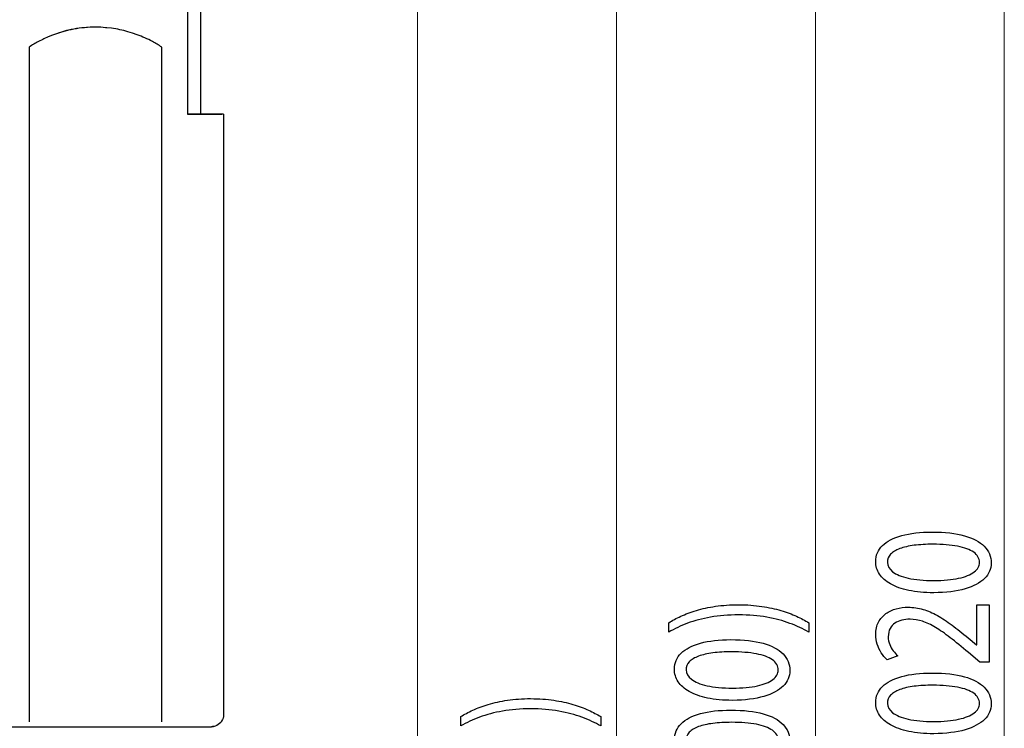
# Model space of a CAD drawing. Units: millimetres. Extents: x -93 to 93, y -39 to 39.
# Drawn here: x -62 to -40, y -1 to 15 of the extents above; entities that cross this region are included whole.
import ezdxf

# ---------------------------------------------------------------- set-up
doc = ezdxf.new("R2010")
doc.units = ezdxf.units.MM
doc.header["$MEASUREMENT"] = 0
doc.layers.add('Vrstva 1', color=7, linetype='Continuous')

msp = doc.modelspace()

# ---------------------------------------------------------------- linework, layer by layer
at = {"layer": 'Vrstva 1', "color": 250, "lineweight": 15}
for points in [[(-39.9146, -27.487), (-39.9146, -27.487), (-39.9146, 23.1656), (-39.9146, 23.1656)], [(-44.1763, -27.2684), (-44.1763, -27.2684), (-44.1763, 21.629), (-44.1763, 21.629)], [(-48.6763, -27.2684), (-48.6763, -27.2684), (-48.6763, 21.017), (-48.6763, 21.017)], [(-53.1713, -27.8106), (-53.1713, -27.8106), (-53.1713, 17.9052), (-53.1713, 17.9052)]]:
    msp.add_open_spline(points, degree=3, dxfattribs=at)
at = {"layer": 'Vrstva 1', "color": 250, "lineweight": 30}
for points in [[(-58.0735, 17.9654), (-58.0735, 17.9654), (-58.0735, 13.1326), (-58.0735, 13.1326)], [(-58.3672, 16.676), (-58.3672, 16.676), (-58.3672, 13.1326), (-58.3672, 13.1326)], [(-61.0482, 15.0269), (-61.0482, 15.0269), (-61.2836, 14.9624), (-61.2836, 14.9624)], [(-59.7092, 14.9921), (-59.8303, 15.0246), (-59.9538, 15.0544), (-60.0797, 15.0707)], [(-61.731, 14.7718), (-61.8009, 14.7351), (-61.8749, 14.6867), (-61.9426, 14.6459)], [(-61.9426, 14.6459), (-61.9426, 14.6459), (-61.9426, -0.6015), (-61.9426, -0.6015)], [(-58.9458, -0.6015), (-58.9458, -0.6015), (-58.9458, 14.6459), (-58.9458, 14.6459)], [(-58.3672, 13.1326), (-58.3672, 13.1326), (-58.1535, 13.1326), (-58.1535, 13.1326)], [(-57.5918, 13.1326), (-57.5918, 13.1326), (-58.3672, 13.1326), (-58.3672, 13.1326)], [(-57.569, 13.1326), (-57.569, 13.1326), (-58.3672, 13.1326), (-58.3672, 13.1326)], [(-57.5503, 13.1326), (-57.5503, 13.1326), (-58.3672, 13.1326), (-58.3672, 13.1326)], [(-58.0235, 13.1326), (-58.0235, 13.1326), (-58.3672, 13.1326), (-58.3672, 13.1326)], [(-57.5918, 13.1326), (-57.5918, 13.1326), (-58.3165, 13.1326), (-58.3165, 13.1326)], [(-58.3165, 13.1326), (-58.3165, 13.1326), (-58.2536, 13.1326), (-58.2536, 13.1326)], [(-58.2536, 13.1326), (-58.2536, 13.1326), (-57.5918, 13.1326), (-57.5918, 13.1326)], [(-58.1948, 13.1326), (-58.1948, 13.1326), (-58.0479, 13.1326), (-58.0479, 13.1326)], [(-58.1411, 13.1326), (-58.1411, 13.1326), (-58.0549, 13.1326), (-58.0549, 13.1326)], [(-58.0945, 13.1326), (-58.0945, 13.1326), (-58.0509, 13.1326), (-58.0509, 13.1326)]]:
    msp.add_open_spline(points, degree=3, dxfattribs=at)
for points, knots in [([(-61.4106, 14.9151), (-61.4106, 14.9151), (-61.5125, 14.8773), (-61.5125, 14.8773), (-61.5125, 14.8773), (-61.5125, 14.8773), (-61.6109, 14.8301), (-61.6109, 14.8301), (-61.6109, 14.8301), (-61.6109, 14.8301), (-61.6337, 14.819), (-61.6337, 14.819), (-61.6337, 14.819), (-61.6337, 14.819), (-61.731, 14.7718), (-61.731, 14.7718)], [0, 0, 0, 0, 0.2, 0.2, 0.2, 0.2, 0.4, 0.4, 0.4, 0.4, 0.6, 0.6, 0.6, 0.6, 1, 1, 1, 1]), ([(-60.8087, 15.0707), (-60.885, 15.0573), (-60.9729, 15.0451), (-61.0482, 15.0269), (-61.0482, 15.0269), (-61.1711, 14.999), (-61.2923, 14.9594), (-61.4106, 14.9151)], [0, 0, 0, 0, 0.3333333, 0.3333333, 0.3333333, 0.3333333, 1, 1, 1, 1]), ([(-60.3226, 15.0928), (-60.3996, 15.0963), (-60.4881, 15.0928), (-60.5658, 15.0928), (-60.5658, 15.0928), (-60.6437, 15.0853), (-60.7318, 15.0806), (-60.8087, 15.0707), (-60.8087, 15.0707), (-60.8862, 15.0601), (-60.9717, 15.041), (-61.0482, 15.0269)], [0, 0, 0, 0, 0.25, 0.25, 0.25, 0.25, 0.5, 0.5, 0.5, 0.5, 1, 1, 1, 1]), ([(-60.4445, 15.0928), (-60.4445, 15.0928), (-60.5658, 15.0928), (-60.5658, 15.0928), (-60.5658, 15.0928), (-60.5658, 15.0928), (-60.8087, 15.0707), (-60.8087, 15.0707)], [0, 0, 0, 0, 0.3333333, 0.3333333, 0.3333333, 0.3333333, 1, 1, 1, 1]), ([(-60.0797, 15.0707), (-60.0797, 15.0707), (-60.1875, 15.08), (-60.1875, 15.08), (-60.1875, 15.08), (-60.1875, 15.08), (-60.2138, 15.0823), (-60.2138, 15.0823), (-60.2138, 15.0823), (-60.2138, 15.0823), (-60.3226, 15.0928), (-60.3226, 15.0928)], [0, 0, 0, 0, 0.25, 0.25, 0.25, 0.25, 0.5, 0.5, 0.5, 0.5, 1, 1, 1, 1]), ([(-59.5022, 14.9239), (-59.5022, 14.9239), (-59.6037, 14.9624), (-59.6037, 14.9624), (-59.6037, 14.9624), (-59.6037, 14.9624), (-59.7092, 14.9921), (-59.7092, 14.9921)], [0, 0, 0, 0, 0.3333333, 0.3333333, 0.3333333, 0.3333333, 1, 1, 1, 1]), ([(-58.9458, 14.6459), (-59.0135, 14.6867), (-59.0869, 14.7344), (-59.1562, 14.7718), (-59.1562, 14.7718), (-59.2669, 14.8312), (-59.3846, 14.8808), (-59.5022, 14.9239)], [0, 0, 0, 0, 0.3333333, 0.3333333, 0.3333333, 0.3333333, 1, 1, 1, 1]), ([(-57.5503, 13.1326), (-57.5503, 13.1326), (-57.5503, 13.0238), (-57.5503, 13.0238), (-57.5503, 13.0238), (-57.5503, 13.0238), (-57.5503, -0.3282), (-57.5503, -0.3282), (-57.5503, -0.3282), (-57.5503, -0.3282), (-57.5503, -0.4372), (-57.5503, -0.4372), (-57.5503, -0.4372), (-57.5503, -0.4372), (-57.5533, -0.481), (-57.5533, -0.481)], [0, 0, 0, 0, 0.2, 0.2, 0.2, 0.2, 0.4, 0.4, 0.4, 0.4, 0.6, 0.6, 0.6, 0.6, 1, 1, 1, 1]), ([(-57.5533, -0.481), (-57.569, -0.5794), (-57.6401, -0.6638), (-57.7356, -0.6954), (-57.7356, -0.6954), (-57.7734, -0.7087), (-57.7829, -0.7064), (-57.8225, -0.7104)], [0, 0, 0, 0, 0.3333333, 0.3333333, 0.3333333, 0.3333333, 1, 1, 1, 1]), ([(-81.3666, -0.7064), (-81.3666, -0.7064), (-81.3235, -0.7104), (-81.3235, -0.7104), (-81.3235, -0.7104), (-81.3235, -0.7104), (-81.2145, -0.7104), (-81.2145, -0.7104), (-81.2145, -0.7104), (-81.2145, -0.7104), (-57.9313, -0.7104), (-57.9313, -0.7104), (-57.9313, -0.7104), (-57.9313, -0.7104), (-57.8225, -0.7104), (-57.8225, -0.7104), (-57.8225, -0.7104), (-57.8225, -0.7104), (-57.7794, -0.7064), (-57.7794, -0.7064)], [0, 0, 0, 0, 0.1666667, 0.1666667, 0.1666667, 0.1666667, 0.3333333, 0.3333333, 0.3333333, 0.3333333, 0.5, 0.5, 0.5, 0.5, 0.6666667, 0.6666667, 0.6666667, 0.6666667, 1, 1, 1, 1])]:
    msp.add_open_spline(points, degree=3, knots=knots, dxfattribs=at)
at = {"layer": 'Vrstva 1', "color": 250}
for points, knots in [([(-42.82, 3.0201), (-42.82, 2.9172), (-42.7915, 2.8231), (-42.7345, 2.7371), (-42.7345, 2.7371), (-42.6777, 2.6513), (-42.5942, 2.5773), (-42.483, 2.5141), (-42.483, 2.5141), (-42.3718, 2.451), (-42.2346, 2.4024), (-42.0716, 2.3676), (-42.0716, 2.3676), (-41.9086, 2.3335), (-41.7211, 2.3159), (-41.5083, 2.3154), (-41.5083, 2.3154), (-41.2295, 2.3185), (-40.9941, 2.348), (-40.8013, 2.4045), (-40.8013, 2.4045), (-40.6086, 2.4609), (-40.4624, 2.539), (-40.3627, 2.6383), (-40.3627, 2.6383), (-40.2633, 2.7376), (-40.2128, 2.8535), (-40.2121, 2.986), (-40.2121, 2.986), (-40.2128, 3.1345), (-40.2646, 3.2608), (-40.3667, 3.3652), (-40.3667, 3.3652), (-40.4689, 3.4698), (-40.619, 3.5495), (-40.8169, 3.6043), (-40.8169, 3.6043), (-41.0147, 3.6597), (-41.2566, 3.6872), (-41.5432, 3.6877), (-41.5432, 3.6877), (-41.8116, 3.6872), (-42.0412, 3.6607), (-42.2313, 3.6085), (-42.2313, 3.6085), (-42.4216, 3.5562), (-42.567, 3.4801), (-42.6673, 3.3808), (-42.6673, 3.3808), (-42.7682, 3.2815), (-42.8193, 3.1614), (-42.82, 3.0201)], [0, 0, 0, 0, 0.0714286, 0.0714286, 0.0714286, 0.0714286, 0.1428571, 0.1428571, 0.1428571, 0.1428571, 0.2142857, 0.2142857, 0.2142857, 0.2142857, 0.2857143, 0.2857143, 0.2857143, 0.2857143, 0.3571429, 0.3571429, 0.3571429, 0.3571429, 0.4285714, 0.4285714, 0.4285714, 0.4285714, 0.5, 0.5, 0.5, 0.5, 0.5714286, 0.5714286, 0.5714286, 0.5714286, 0.6428571, 0.6428571, 0.6428571, 0.6428571, 0.7142857, 0.7142857, 0.7142857, 0.7142857, 0.7857143, 0.7857143, 0.7857143, 0.7857143, 0.8571429, 0.8571429, 0.8571429, 0.8571429, 1, 1, 1, 1]), ([(-42.5561, 3.0015), (-42.5554, 3.073), (-42.5315, 3.1345), (-42.483, 3.1863), (-42.483, 3.1863), (-42.4345, 3.238), (-42.3653, 3.2804), (-42.2747, 3.3135), (-42.2747, 3.3135), (-42.1847, 3.3466), (-42.0761, 3.3715), (-41.9506, 3.3875), (-41.9506, 3.3875), (-41.8245, 3.4035), (-41.6835, 3.4113), (-41.5277, 3.4113), (-41.5277, 3.4113), (-41.3117, 3.4113), (-41.1254, 3.3964), (-40.9688, 3.3663), (-40.9688, 3.3663), (-40.8117, 3.3368), (-40.6908, 3.2913), (-40.6053, 3.2307), (-40.6053, 3.2307), (-40.52, 3.1703), (-40.4773, 3.0937), (-40.476, 3.0015), (-40.476, 3.0015), (-40.4767, 2.9183), (-40.5167, 2.8463), (-40.597, 2.7848), (-40.597, 2.7848), (-40.6771, 2.7237), (-40.7936, 2.6766), (-40.9462, 2.6429), (-40.9462, 2.6429), (-41.0995, 2.6093), (-41.2851, 2.5923), (-41.5044, 2.5918), (-41.5044, 2.5918), (-41.734, 2.5923), (-41.9261, 2.6104), (-42.0826, 2.6455), (-42.0826, 2.6455), (-42.2385, 2.6807), (-42.3562, 2.7289), (-42.4364, 2.7904), (-42.4364, 2.7904), (-42.516, 2.852), (-42.5561, 2.9223), (-42.5561, 3.0015)], [0, 0, 0, 0, 0.0714286, 0.0714286, 0.0714286, 0.0714286, 0.1428571, 0.1428571, 0.1428571, 0.1428571, 0.2142857, 0.2142857, 0.2142857, 0.2142857, 0.2857143, 0.2857143, 0.2857143, 0.2857143, 0.3571429, 0.3571429, 0.3571429, 0.3571429, 0.4285714, 0.4285714, 0.4285714, 0.4285714, 0.5, 0.5, 0.5, 0.5, 0.5714286, 0.5714286, 0.5714286, 0.5714286, 0.6428571, 0.6428571, 0.6428571, 0.6428571, 0.7142857, 0.7142857, 0.7142857, 0.7142857, 0.7857143, 0.7857143, 0.7857143, 0.7857143, 0.8571429, 0.8571429, 0.8571429, 0.8571429, 1, 1, 1, 1]), ([(-44.3314, 1.6386), (-44.4128, 1.6883), (-44.5053, 1.7364), (-44.6095, 1.7845), (-44.6095, 1.7845), (-44.7136, 1.8322), (-44.83, 1.875), (-44.96, 1.9144), (-44.96, 1.9144), (-45.09, 1.9532), (-45.2336, 1.9843), (-45.392, 2.008), (-45.392, 2.008), (-45.5506, 2.0313), (-45.7244, 2.0438), (-45.9147, 2.0454), (-45.9147, 2.0454), (-46.1049, 2.0448), (-46.2788, 2.0329), (-46.438, 2.009), (-46.438, 2.009), (-46.5964, 1.9858), (-46.7406, 1.9547), (-46.8707, 1.9154), (-46.8707, 1.9154), (-46.9999, 1.8761), (-47.1163, 1.8327), (-47.2199, 1.7845), (-47.2199, 1.7845), (-47.3234, 1.737), (-47.4146, 1.6883), (-47.4942, 1.6386), (-47.4942, 1.6386), (-47.4942, 1.6386), (-47.4942, 1.4275), (-47.4942, 1.4275), (-47.4942, 1.4275), (-47.3654, 1.5015), (-47.2231, 1.5677), (-47.0672, 1.6261), (-47.0672, 1.6261), (-46.9114, 1.6841), (-46.7386, 1.7302), (-46.5485, 1.7638), (-46.5485, 1.7638), (-46.3584, 1.7974), (-46.1469, 1.8151), (-45.9147, 1.8156), (-45.9147, 1.8156), (-45.6824, 1.8151), (-45.4703, 1.7974), (-45.2789, 1.7633), (-45.2789, 1.7633), (-45.0874, 1.7292), (-44.9141, 1.6831), (-44.7576, 1.6246), (-44.7576, 1.6246), (-44.601, 1.5666), (-44.4587, 1.501), (-44.3314, 1.4275), (-44.3314, 1.4275), (-44.3314, 1.4275), (-44.3314, 1.6386), (-44.3314, 1.6386)], [0, 0, 0, 0, 0.0588235, 0.0588235, 0.0588235, 0.0588235, 0.1176471, 0.1176471, 0.1176471, 0.1176471, 0.1764706, 0.1764706, 0.1764706, 0.1764706, 0.2352941, 0.2352941, 0.2352941, 0.2352941, 0.2941176, 0.2941176, 0.2941176, 0.2941176, 0.3529412, 0.3529412, 0.3529412, 0.3529412, 0.4117647, 0.4117647, 0.4117647, 0.4117647, 0.4705882, 0.4705882, 0.4705882, 0.4705882, 0.5294118, 0.5294118, 0.5294118, 0.5294118, 0.5882353, 0.5882353, 0.5882353, 0.5882353, 0.6470588, 0.6470588, 0.6470588, 0.6470588, 0.7058824, 0.7058824, 0.7058824, 0.7058824, 0.7647059, 0.7647059, 0.7647059, 0.7647059, 0.8235294, 0.8235294, 0.8235294, 0.8235294, 0.8823529, 0.8823529, 0.8823529, 0.8823529, 1, 1, 1, 1]), ([(-40.2548, 2.0391), (-40.2548, 2.0391), (-40.5381, 2.0391), (-40.5381, 2.0391), (-40.5381, 2.0391), (-40.5381, 2.0391), (-40.5381, 1.1357), (-40.5381, 1.1357), (-40.5381, 1.1357), (-40.5381, 1.1357), (-40.5459, 1.1357), (-40.5459, 1.1357), (-40.5459, 1.1357), (-40.5459, 1.1357), (-40.7321, 1.294), (-40.7321, 1.294), (-40.7321, 1.294), (-40.8596, 1.4006), (-40.9805, 1.4969), (-41.0943, 1.5822), (-41.0943, 1.5822), (-41.2081, 1.6676), (-41.3195, 1.7405), (-41.4268, 1.8011), (-41.4268, 1.8011), (-41.5342, 1.8622), (-41.6421, 1.9082), (-41.7509, 1.9408), (-41.7509, 1.9408), (-41.8588, 1.9729), (-41.9707, 1.9889), (-42.0866, 1.9894), (-42.0866, 1.9894), (-42.1777, 1.9894), (-42.2669, 1.9781), (-42.3536, 1.9543), (-42.3536, 1.9543), (-42.4403, 1.9304), (-42.5185, 1.8932), (-42.5884, 1.8435), (-42.5884, 1.8435), (-42.6589, 1.7938), (-42.7145, 1.7297), (-42.756, 1.6516), (-42.756, 1.6516), (-42.798, 1.5734), (-42.8193, 1.4803), (-42.82, 1.3716), (-42.82, 1.3716), (-42.8193, 1.295), (-42.8082, 1.2221), (-42.7856, 1.1528), (-42.7856, 1.1528), (-42.763, 1.0834), (-42.7327, 1.0193), (-42.6938, 0.9603), (-42.6938, 0.9603), (-42.6557, 0.9018), (-42.6124, 0.8496), (-42.5639, 0.8035), (-42.5639, 0.8035), (-42.5639, 0.8035), (-42.3233, 0.8904), (-42.3233, 0.8904), (-42.3233, 0.8904), (-42.3562, 0.9215), (-42.3892, 0.9587), (-42.4216, 1.0022), (-42.4216, 1.0022), (-42.4545, 1.0456), (-42.481, 1.0938), (-42.503, 1.1471), (-42.503, 1.1471), (-42.5243, 1.2003), (-42.536, 1.2578), (-42.5367, 1.3188), (-42.5367, 1.3188), (-42.536, 1.3939), (-42.5224, 1.457), (-42.4958, 1.5082), (-42.4958, 1.5082), (-42.4688, 1.559), (-42.4325, 1.5998), (-42.3866, 1.6304), (-42.3866, 1.6304), (-42.34, 1.6608), (-42.2876, 1.6831), (-42.2288, 1.6965), (-42.2288, 1.6965), (-42.1699, 1.7101), (-42.1085, 1.7167), (-42.0438, 1.7162), (-42.0438, 1.7162), (-41.9493, 1.7162), (-41.8562, 1.7012), (-41.7637, 1.6712), (-41.7637, 1.6712), (-41.6706, 1.6412), (-41.5736, 1.5957), (-41.4714, 1.5341), (-41.4714, 1.5341), (-41.3691, 1.4725), (-41.2573, 1.3944), (-41.1357, 1.2997), (-41.1357, 1.2997), (-41.0141, 1.2055), (-40.877, 1.0938), (-40.7243, 0.965), (-40.7243, 0.965), (-40.7243, 0.965), (-40.4643, 0.7507), (-40.4643, 0.7507), (-40.4643, 0.7507), (-40.4643, 0.7507), (-40.2548, 0.7507), (-40.2548, 0.7507), (-40.2548, 0.7507), (-40.2548, 0.7507), (-40.2548, 2.0391), (-40.2548, 2.0391)], [0, 0, 0, 0, 0.0322581, 0.0322581, 0.0322581, 0.0322581, 0.0645161, 0.0645161, 0.0645161, 0.0645161, 0.0967742, 0.0967742, 0.0967742, 0.0967742, 0.1290323, 0.1290323, 0.1290323, 0.1290323, 0.1612903, 0.1612903, 0.1612903, 0.1612903, 0.1935484, 0.1935484, 0.1935484, 0.1935484, 0.2258065, 0.2258065, 0.2258065, 0.2258065, 0.2580645, 0.2580645, 0.2580645, 0.2580645, 0.2903226, 0.2903226, 0.2903226, 0.2903226, 0.3225806, 0.3225806, 0.3225806, 0.3225806, 0.3548387, 0.3548387, 0.3548387, 0.3548387, 0.3870968, 0.3870968, 0.3870968, 0.3870968, 0.4193548, 0.4193548, 0.4193548, 0.4193548, 0.4516129, 0.4516129, 0.4516129, 0.4516129, 0.483871, 0.483871, 0.483871, 0.483871, 0.516129, 0.516129, 0.516129, 0.516129, 0.5483871, 0.5483871, 0.5483871, 0.5483871, 0.5806452, 0.5806452, 0.5806452, 0.5806452, 0.6129032, 0.6129032, 0.6129032, 0.6129032, 0.6451613, 0.6451613, 0.6451613, 0.6451613, 0.6774194, 0.6774194, 0.6774194, 0.6774194, 0.7096774, 0.7096774, 0.7096774, 0.7096774, 0.7419355, 0.7419355, 0.7419355, 0.7419355, 0.7741935, 0.7741935, 0.7741935, 0.7741935, 0.8064516, 0.8064516, 0.8064516, 0.8064516, 0.8387097, 0.8387097, 0.8387097, 0.8387097, 0.8709677, 0.8709677, 0.8709677, 0.8709677, 0.9032258, 0.9032258, 0.9032258, 0.9032258, 0.9354839, 0.9354839, 0.9354839, 0.9354839, 1, 1, 1, 1]), ([(-47.3661, 0.5892), (-47.3661, 0.4863), (-47.3376, 0.3921), (-47.2806, 0.3062), (-47.2806, 0.3062), (-47.2238, 0.2204), (-47.1403, 0.1464), (-47.0291, 0.0832), (-47.0291, 0.0832), (-46.9179, 0.0201), (-46.7807, -0.0285), (-46.6177, -0.0633), (-46.6177, -0.0633), (-46.4547, -0.0974), (-46.2672, -0.115), (-46.0544, -0.1155), (-46.0544, -0.1155), (-45.7756, -0.1124), (-45.5402, -0.0829), (-45.3474, -0.0264), (-45.3474, -0.0264), (-45.1547, 0.03), (-45.0085, 0.1081), (-44.9088, 0.2074), (-44.9088, 0.2074), (-44.8094, 0.3067), (-44.7589, 0.4226), (-44.7582, 0.5551), (-44.7582, 0.5551), (-44.7589, 0.7036), (-44.8107, 0.8299), (-44.9128, 0.9343), (-44.9128, 0.9343), (-45.015, 1.0389), (-45.1651, 1.1186), (-45.363, 1.1734), (-45.363, 1.1734), (-45.5608, 1.2288), (-45.8027, 1.2563), (-46.0893, 1.2568), (-46.0893, 1.2568), (-46.3577, 1.2563), (-46.5873, 1.2298), (-46.7774, 1.1776), (-46.7774, 1.1776), (-46.9677, 1.1253), (-47.1131, 1.0492), (-47.2134, 0.9499), (-47.2134, 0.9499), (-47.3143, 0.8506), (-47.3654, 0.7305), (-47.3661, 0.5892)], [0, 0, 0, 0, 0.0714286, 0.0714286, 0.0714286, 0.0714286, 0.1428571, 0.1428571, 0.1428571, 0.1428571, 0.2142857, 0.2142857, 0.2142857, 0.2142857, 0.2857143, 0.2857143, 0.2857143, 0.2857143, 0.3571429, 0.3571429, 0.3571429, 0.3571429, 0.4285714, 0.4285714, 0.4285714, 0.4285714, 0.5, 0.5, 0.5, 0.5, 0.5714286, 0.5714286, 0.5714286, 0.5714286, 0.6428571, 0.6428571, 0.6428571, 0.6428571, 0.7142857, 0.7142857, 0.7142857, 0.7142857, 0.7857143, 0.7857143, 0.7857143, 0.7857143, 0.8571429, 0.8571429, 0.8571429, 0.8571429, 1, 1, 1, 1]), ([(-47.1022, 0.5706), (-47.1015, 0.6421), (-47.0776, 0.7036), (-47.0291, 0.7554), (-47.0291, 0.7554), (-46.9806, 0.8071), (-46.9114, 0.8495), (-46.8208, 0.8826), (-46.8208, 0.8826), (-46.7308, 0.9157), (-46.6222, 0.9406), (-46.4967, 0.9566), (-46.4967, 0.9566), (-46.3706, 0.9726), (-46.2296, 0.9804), (-46.0738, 0.9804), (-46.0738, 0.9804), (-45.8578, 0.9804), (-45.6715, 0.9654), (-45.5149, 0.9354), (-45.5149, 0.9354), (-45.3578, 0.9059), (-45.2369, 0.8604), (-45.1514, 0.7998), (-45.1514, 0.7998), (-45.0661, 0.7394), (-45.0234, 0.6628), (-45.0221, 0.5706), (-45.0221, 0.5706), (-45.0228, 0.4874), (-45.0628, 0.4153), (-45.1431, 0.3539), (-45.1431, 0.3539), (-45.2232, 0.2928), (-45.3397, 0.2456), (-45.4923, 0.212), (-45.4923, 0.212), (-45.6456, 0.1784), (-45.8312, 0.1614), (-46.0505, 0.1608), (-46.0505, 0.1608), (-46.2801, 0.1614), (-46.4722, 0.1795), (-46.6287, 0.2146), (-46.6287, 0.2146), (-46.7846, 0.2498), (-46.9023, 0.298), (-46.9825, 0.3595), (-46.9825, 0.3595), (-47.0621, 0.4211), (-47.1022, 0.4914), (-47.1022, 0.5706)], [0, 0, 0, 0, 0.0714286, 0.0714286, 0.0714286, 0.0714286, 0.1428571, 0.1428571, 0.1428571, 0.1428571, 0.2142857, 0.2142857, 0.2142857, 0.2142857, 0.2857143, 0.2857143, 0.2857143, 0.2857143, 0.3571429, 0.3571429, 0.3571429, 0.3571429, 0.4285714, 0.4285714, 0.4285714, 0.4285714, 0.5, 0.5, 0.5, 0.5, 0.5714286, 0.5714286, 0.5714286, 0.5714286, 0.6428571, 0.6428571, 0.6428571, 0.6428571, 0.7142857, 0.7142857, 0.7142857, 0.7142857, 0.7857143, 0.7857143, 0.7857143, 0.7857143, 0.8571429, 0.8571429, 0.8571429, 0.8571429, 1, 1, 1, 1]), ([(-42.82, -0.1652), (-42.82, -0.2681), (-42.7915, -0.3623), (-42.7345, -0.4482), (-42.7345, -0.4482), (-42.6777, -0.534), (-42.5942, -0.608), (-42.483, -0.6712), (-42.483, -0.6712), (-42.3718, -0.7343), (-42.2346, -0.7829), (-42.0716, -0.8177), (-42.0716, -0.8177), (-41.9086, -0.8518), (-41.7211, -0.8694), (-41.5083, -0.8699), (-41.5083, -0.8699), (-41.2295, -0.8668), (-40.9941, -0.8373), (-40.8013, -0.7808), (-40.8013, -0.7808), (-40.6086, -0.7244), (-40.4624, -0.6463), (-40.3627, -0.547), (-40.3627, -0.547), (-40.2633, -0.4477), (-40.2128, -0.3318), (-40.2121, -0.1993), (-40.2121, -0.1993), (-40.2128, -0.0508), (-40.2646, 0.0755), (-40.3667, 0.1799), (-40.3667, 0.1799), (-40.4689, 0.2845), (-40.619, 0.3642), (-40.8169, 0.419), (-40.8169, 0.419), (-41.0147, 0.4744), (-41.2566, 0.5019), (-41.5432, 0.5024), (-41.5432, 0.5024), (-41.8116, 0.5019), (-42.0412, 0.4754), (-42.2313, 0.4232), (-42.2313, 0.4232), (-42.4216, 0.3709), (-42.567, 0.2948), (-42.6673, 0.1955), (-42.6673, 0.1955), (-42.7682, 0.0962), (-42.8193, -0.0239), (-42.82, -0.1652)], [0, 0, 0, 0, 0.0714286, 0.0714286, 0.0714286, 0.0714286, 0.1428571, 0.1428571, 0.1428571, 0.1428571, 0.2142857, 0.2142857, 0.2142857, 0.2142857, 0.2857143, 0.2857143, 0.2857143, 0.2857143, 0.3571429, 0.3571429, 0.3571429, 0.3571429, 0.4285714, 0.4285714, 0.4285714, 0.4285714, 0.5, 0.5, 0.5, 0.5, 0.5714286, 0.5714286, 0.5714286, 0.5714286, 0.6428571, 0.6428571, 0.6428571, 0.6428571, 0.7142857, 0.7142857, 0.7142857, 0.7142857, 0.7857143, 0.7857143, 0.7857143, 0.7857143, 0.8571429, 0.8571429, 0.8571429, 0.8571429, 1, 1, 1, 1]), ([(-42.5561, -0.1838), (-42.5554, -0.1123), (-42.5315, -0.0508), (-42.483, 0.001), (-42.483, 0.001), (-42.4345, 0.0527), (-42.3653, 0.0951), (-42.2747, 0.1282), (-42.2747, 0.1282), (-42.1847, 0.1613), (-42.0761, 0.1862), (-41.9506, 0.2022), (-41.9506, 0.2022), (-41.8245, 0.2182), (-41.6835, 0.226), (-41.5277, 0.226), (-41.5277, 0.226), (-41.3117, 0.226), (-41.1254, 0.211), (-40.9688, 0.181), (-40.9688, 0.181), (-40.8117, 0.1515), (-40.6908, 0.106), (-40.6053, 0.0454), (-40.6053, 0.0454), (-40.52, -0.015), (-40.4773, -0.0916), (-40.476, -0.1838), (-40.476, -0.1838), (-40.4767, -0.2671), (-40.5167, -0.3391), (-40.597, -0.4005), (-40.597, -0.4005), (-40.6771, -0.4616), (-40.7936, -0.5088), (-40.9462, -0.5424), (-40.9462, -0.5424), (-41.0995, -0.576), (-41.2851, -0.593), (-41.5044, -0.5936), (-41.5044, -0.5936), (-41.734, -0.593), (-41.9261, -0.5749), (-42.0826, -0.5398), (-42.0826, -0.5398), (-42.2385, -0.5046), (-42.3562, -0.4564), (-42.4364, -0.3949), (-42.4364, -0.3949), (-42.516, -0.3333), (-42.5561, -0.263), (-42.5561, -0.1838)], [0, 0, 0, 0, 0.0714286, 0.0714286, 0.0714286, 0.0714286, 0.1428571, 0.1428571, 0.1428571, 0.1428571, 0.2142857, 0.2142857, 0.2142857, 0.2142857, 0.2857143, 0.2857143, 0.2857143, 0.2857143, 0.3571429, 0.3571429, 0.3571429, 0.3571429, 0.4285714, 0.4285714, 0.4285714, 0.4285714, 0.5, 0.5, 0.5, 0.5, 0.5714286, 0.5714286, 0.5714286, 0.5714286, 0.6428571, 0.6428571, 0.6428571, 0.6428571, 0.7142857, 0.7142857, 0.7142857, 0.7142857, 0.7857143, 0.7857143, 0.7857143, 0.7857143, 0.8571429, 0.8571429, 0.8571429, 0.8571429, 1, 1, 1, 1]), ([(-49.0297, -0.4832), (-49.1111, -0.4336), (-49.2036, -0.3854), (-49.3078, -0.3373), (-49.3078, -0.3373), (-49.4119, -0.2897), (-49.5283, -0.2468), (-49.6583, -0.2075), (-49.6583, -0.2075), (-49.7883, -0.1687), (-49.9319, -0.1376), (-50.0903, -0.1139), (-50.0903, -0.1139), (-50.2489, -0.0905), (-50.4227, -0.0781), (-50.613, -0.0765), (-50.613, -0.0765), (-50.8032, -0.077), (-50.9771, -0.089), (-51.1363, -0.1128), (-51.1363, -0.1128), (-51.2947, -0.136), (-51.4389, -0.1671), (-51.569, -0.2065), (-51.569, -0.2065), (-51.6982, -0.2458), (-51.8146, -0.2892), (-51.9182, -0.3373), (-51.9182, -0.3373), (-52.0217, -0.3849), (-52.1129, -0.4336), (-52.1925, -0.4832), (-52.1925, -0.4832), (-52.1925, -0.4832), (-52.1925, -0.6943), (-52.1925, -0.6943), (-52.1925, -0.6943), (-52.0637, -0.6204), (-51.9214, -0.5542), (-51.7655, -0.4957), (-51.7655, -0.4957), (-51.6097, -0.4377), (-51.4369, -0.3917), (-51.2468, -0.358), (-51.2468, -0.358), (-51.0567, -0.3244), (-50.8452, -0.3068), (-50.613, -0.3062), (-50.613, -0.3062), (-50.3807, -0.3068), (-50.1686, -0.3244), (-49.9772, -0.3586), (-49.9772, -0.3586), (-49.7857, -0.3927), (-49.6124, -0.4388), (-49.4559, -0.4973), (-49.4559, -0.4973), (-49.2993, -0.5552), (-49.157, -0.6209), (-49.0297, -0.6943), (-49.0297, -0.6943), (-49.0297, -0.6943), (-49.0297, -0.4832), (-49.0297, -0.4832)], [0, 0, 0, 0, 0.0588235, 0.0588235, 0.0588235, 0.0588235, 0.1176471, 0.1176471, 0.1176471, 0.1176471, 0.1764706, 0.1764706, 0.1764706, 0.1764706, 0.2352941, 0.2352941, 0.2352941, 0.2352941, 0.2941176, 0.2941176, 0.2941176, 0.2941176, 0.3529412, 0.3529412, 0.3529412, 0.3529412, 0.4117647, 0.4117647, 0.4117647, 0.4117647, 0.4705882, 0.4705882, 0.4705882, 0.4705882, 0.5294118, 0.5294118, 0.5294118, 0.5294118, 0.5882353, 0.5882353, 0.5882353, 0.5882353, 0.6470588, 0.6470588, 0.6470588, 0.6470588, 0.7058824, 0.7058824, 0.7058824, 0.7058824, 0.7647059, 0.7647059, 0.7647059, 0.7647059, 0.8235294, 0.8235294, 0.8235294, 0.8235294, 0.8823529, 0.8823529, 0.8823529, 0.8823529, 1, 1, 1, 1]), ([(-47.3661, -1.0034), (-47.3661, -1.1063), (-47.3376, -1.2005), (-47.2806, -1.2864), (-47.2806, -1.2864), (-47.2238, -1.3723), (-47.1403, -1.4463), (-47.0291, -1.5094), (-47.0291, -1.5094), (-46.9179, -1.5726), (-46.7807, -1.6212), (-46.6177, -1.6559), (-46.6177, -1.6559), (-46.4547, -1.69), (-46.2672, -1.7076), (-46.0544, -1.7082), (-46.0544, -1.7082), (-45.7756, -1.705), (-45.5402, -1.6756), (-45.3474, -1.6191), (-45.3474, -1.6191), (-45.1547, -1.5627), (-45.0085, -1.4846), (-44.9088, -1.3853), (-44.9088, -1.3853), (-44.8094, -1.2859), (-44.7589, -1.17), (-44.7582, -1.0376), (-44.7582, -1.0376), (-44.7589, -0.8891), (-44.8107, -0.7628), (-44.9128, -0.6583), (-44.9128, -0.6583), (-45.015, -0.5537), (-45.1651, -0.474), (-45.363, -0.4192), (-45.363, -0.4192), (-45.5608, -0.3639), (-45.8027, -0.3364), (-46.0893, -0.3359), (-46.0893, -0.3359), (-46.3577, -0.3364), (-46.5873, -0.3628), (-46.7774, -0.4151), (-46.7774, -0.4151), (-46.9677, -0.4674), (-47.1131, -0.5434), (-47.2134, -0.6427), (-47.2134, -0.6427), (-47.3143, -0.7421), (-47.3654, -0.8621), (-47.3661, -1.0034)], [0, 0, 0, 0, 0.0714286, 0.0714286, 0.0714286, 0.0714286, 0.1428571, 0.1428571, 0.1428571, 0.1428571, 0.2142857, 0.2142857, 0.2142857, 0.2142857, 0.2857143, 0.2857143, 0.2857143, 0.2857143, 0.3571429, 0.3571429, 0.3571429, 0.3571429, 0.4285714, 0.4285714, 0.4285714, 0.4285714, 0.5, 0.5, 0.5, 0.5, 0.5714286, 0.5714286, 0.5714286, 0.5714286, 0.6428571, 0.6428571, 0.6428571, 0.6428571, 0.7142857, 0.7142857, 0.7142857, 0.7142857, 0.7857143, 0.7857143, 0.7857143, 0.7857143, 0.8571429, 0.8571429, 0.8571429, 0.8571429, 1, 1, 1, 1]), ([(-47.1022, -1.0221), (-47.1015, -0.9506), (-47.0776, -0.8891), (-47.0291, -0.8373), (-47.0291, -0.8373), (-46.9806, -0.7856), (-46.9114, -0.7431), (-46.8208, -0.71), (-46.8208, -0.71), (-46.7308, -0.6769), (-46.6222, -0.6521), (-46.4967, -0.636), (-46.4967, -0.636), (-46.3706, -0.62), (-46.2296, -0.6122), (-46.0738, -0.6122), (-46.0738, -0.6122), (-45.8578, -0.6122), (-45.6715, -0.6272), (-45.5149, -0.6573), (-45.5149, -0.6573), (-45.3578, -0.6867), (-45.2369, -0.7323), (-45.1514, -0.7928), (-45.1514, -0.7928), (-45.0661, -0.8533), (-45.0234, -0.9299), (-45.0221, -1.0221), (-45.0221, -1.0221), (-45.0228, -1.1053), (-45.0628, -1.1773), (-45.1431, -1.2388), (-45.1431, -1.2388), (-45.2232, -1.2999), (-45.3397, -1.347), (-45.4923, -1.3806), (-45.4923, -1.3806), (-45.6456, -1.4142), (-45.8312, -1.4313), (-46.0505, -1.4318), (-46.0505, -1.4318), (-46.2801, -1.4313), (-46.4722, -1.4132), (-46.6287, -1.378), (-46.6287, -1.378), (-46.7846, -1.3428), (-46.9023, -1.2947), (-46.9825, -1.2332), (-46.9825, -1.2332), (-47.0621, -1.1716), (-47.1022, -1.1012), (-47.1022, -1.0221)], [0, 0, 0, 0, 0.0714286, 0.0714286, 0.0714286, 0.0714286, 0.1428571, 0.1428571, 0.1428571, 0.1428571, 0.2142857, 0.2142857, 0.2142857, 0.2142857, 0.2857143, 0.2857143, 0.2857143, 0.2857143, 0.3571429, 0.3571429, 0.3571429, 0.3571429, 0.4285714, 0.4285714, 0.4285714, 0.4285714, 0.5, 0.5, 0.5, 0.5, 0.5714286, 0.5714286, 0.5714286, 0.5714286, 0.6428571, 0.6428571, 0.6428571, 0.6428571, 0.7142857, 0.7142857, 0.7142857, 0.7142857, 0.7857143, 0.7857143, 0.7857143, 0.7857143, 0.8571429, 0.8571429, 0.8571429, 0.8571429, 1, 1, 1, 1])]:
    msp.add_open_spline(points, degree=3, knots=knots, dxfattribs=at)

doc.saveas('drawing.dxf')
